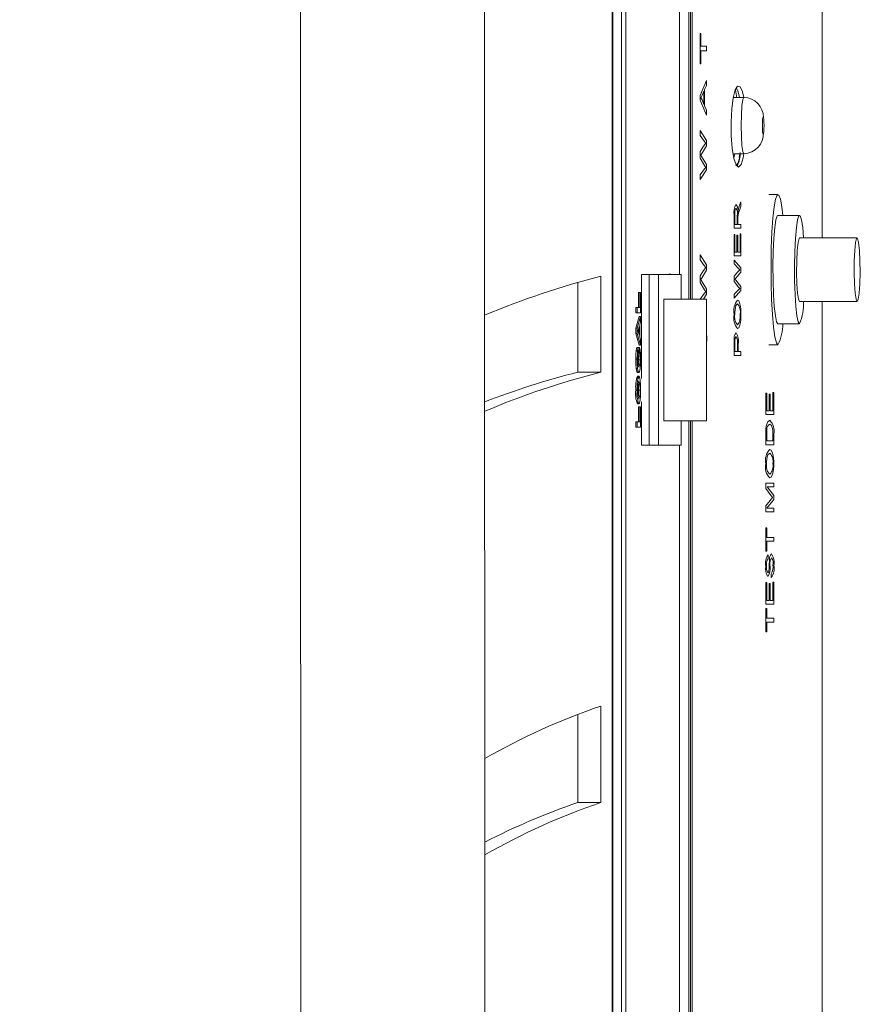
# Model space of a CAD drawing. Units: inches. Extents: x 1 to 15.2, y 0.6 to 10.4.
# Drawn here: x 9.2 to 9.4, y 9.6 to 9.7 of the extents above; entities that cross this region are included whole.
import ezdxf

# ---------------------------------------------------------------- set-up
doc = ezdxf.new("R2010")
doc.units = ezdxf.units.IN
doc.header["$MEASUREMENT"] = 0
doc.layers.add('FORMAT', color=7, linetype='Continuous')
doc.styles.add('SLDTEXTSTYLE0', font='TXT', dxfattribs={"width": 0.605})
doc.dimstyles.new('SLDDIMSTYLE4', dxfattribs={"dimtxt": 0.08, "dimasz": 0.13, "dimexe": 0, "dimexo": 0.0625, "dimgap": 0.02, "dimtad": 0, "dimtih": 1, "dimtoh": 1, "dimdec": 1, "dimlfac": 24, "dimrnd": 1e-09, "dimzin": 12, "dimdsep": 46, "dimlunit": 5, "dimtxsty": 'SLDTEXTSTYLE0', "dimsah": 1, "dimcen": 0.09, "dimadec": 0, "dimazin": 3, "dimtfac": 1, "dimtdec": 1, "dimtofl": 0, "dimtmove": 0, "dimatfit": 3, "dimfxl": 0, "dimfrac": 2, "dimtolj": 1, "dimtzin": 12, "dimarcsym": 0})

# ---------------------------------------------------------------- blocks, each defined once
blk = doc.blocks.new('_D_26')
at = {"layer": 'FORMAT'}
for p, q in [((9.28075369456098, 10.39319418539861), (9.907602768872785, 10.39319418539861)), ((9.782602768872785, 10.39319418539861), (9.782602768872787, 9.88050262142845)), ((9.668019439215856, 9.73916929662309), (9.64968610569159, 9.73916929662309)), ((9.64968610569159, 9.73916929662309), (9.64968610569159, 9.616391519962443)), ((9.897186098529719, 9.73916929662309), (9.915519432053985, 9.73916929662309)), ((9.915519432053985, 9.73916929662309), (9.915519432053985, 9.616391519962443)), ((9.64968610569159, 9.616391519962443), (9.668019439215856, 9.616391519962443)), ((9.915519432053985, 9.616391519962443), (9.897186098529719, 9.616391519962443)), ((9.78260276887279, 9.059860852065277), (9.782602768872788, 9.598058187583984)), ((9.280753694560984, 9.059860852065274), (9.907602768872788, 9.059860852065277))]:
    blk.add_line(p, q, dxfattribs=at)
for points in [[(9.782602768872785, 10.39319418539861), (9.762602768872785, 10.26319418539861), (9.802602768872784, 10.26319418539861)], [(9.78260276887279, 9.059860852065277), (9.80260276887279, 9.189860852065278), (9.76260276887279, 9.189860852065278)]]:
    blk.add_solid(points, dxfattribs=at)
at = {"layer": 'FORMAT', "char_height": 0.08, "attachment_point": 1, "style": 'SLDTEXTSTYLE0'}
for s, insert in [('32', (9.721491654833592, 9.860628039016733)), ('813', (9.690936106980555, 9.71951693685256))]:
    blk.add_mtext(s, dxfattribs=dict(at, insert=insert))

msp = doc.modelspace()

# ---------------------------------------------------------------- linework, layer by layer
at = {"color": 7, "linetype": 'Continuous', "lineweight": 15}
for p, q in [((9.333832201209983, 10.1631604870413), (9.333832201209983, 9.289894728415192)), ((9.333843054417938, 9.289935036838434), (9.333843054417938, 10.1631197630673)), ((9.333907978112379, 10.04871673354975), (9.333907978112379, 9.404338310797606)), ((9.33515247929135, 9.404333935292597), (9.33515247929135, 10.04872110905476)), ((9.33515247929135, 10.04871673354975), (9.33515247929135, 9.404338310797606)), ((9.335774827657485, 9.404333935292597), (9.335774827657485, 10.04872110905476)), ((9.344860429366504, 9.765933766393825), (9.344860429366504, 9.687121268786967)), ((9.345119830814323, 9.687121268786967), (9.345119830814323, 9.765933766393825)), ((9.345342859348989, 9.765933766393825), (9.345342859348989, 9.687121268786967)), ((9.343521964828561, 9.69066293530389), (9.343521964828561, 9.762392100640783)), ((9.364136020026569, 9.695954398824888), (9.364136020026569, 9.757621064645088)), ((9.346622853451276, 9.72543721782452), (9.346517645777755, 9.72543721782452)), ((9.346517645777755, 9.721059946724464), (9.346517645777755, 9.72543721782452)), ((9.346622853451276, 9.72543721782452), (9.346622853451276, 9.723598763229171)), ((9.347447892809239, 9.723598763229171), (9.346622853451276, 9.723598763229171)), ((9.347447892809239, 9.723598763229171), (9.347447892809239, 9.722898401319812)), ((9.346622853451276, 9.722898401319812), (9.346622853451276, 9.721059946724464)), ((9.347447892809239, 9.722898401319812), (9.346622853451276, 9.722898401319812)), ((9.346622853451276, 9.721059946724464), (9.346517645777755, 9.721059946724464)), ((9.346517645777755, 9.716489258136559), (9.347447892809239, 9.718643696303861)), ((9.347447892809239, 9.717915975266111), (9.347162873879581, 9.717326411104585)), ((9.347447892809239, 9.718643696303861), (9.347447892809239, 9.717915975266111)), ((9.346517645777755, 9.715806677827342), (9.346517645777755, 9.716489258136559)), ((9.34679846031154, 9.716531664174457), (9.346611315806781, 9.716148651654608)), ((9.347053070703591, 9.717095236552911), (9.34679846031154, 9.716531664174457)), ((9.347053070703591, 9.715200699410989), (9.347053070703591, 9.717095236552911)), ((9.347162873879581, 9.717326411104585), (9.347162873879581, 9.71497089373239)), ((9.347447892809239, 9.713653608533114), (9.346517645777755, 9.715806677827342)), ((9.346611315806781, 9.716148651654608), (9.346783598261005, 9.715835404301044)), ((9.346783598261005, 9.715835404301044), (9.347053070703591, 9.715200699410989)), ((9.352809670869522, 9.716198352747123), (9.351297750557576, 9.716198352747123)), ((9.347162873879581, 9.71497089373239), (9.347447892809239, 9.71438269844394)), ((9.347447892809239, 9.71438269844394), (9.347447892809239, 9.713653608533114)), ((9.346517645777755, 9.711417919498873), (9.347447892809239, 9.70997342076918)), ((9.346517645777755, 9.710707981589026), (9.346517645777755, 9.711417919498873)), ((9.347107630073317, 9.709877668403097), (9.346517645777755, 9.710707981589026)), ((9.346979933770697, 9.709188248311781), (9.347313743247836, 9.709617767377717)), ((9.347313743247836, 9.709617767377717), (9.347107630073317, 9.709877668403097)), ((9.347447892809239, 9.70997342076918), (9.347447892809239, 9.709199191657586)), ((9.346517645777755, 9.708403075854383), (9.346979933770697, 9.709188248311781)), ((9.346517645777755, 9.707429133355449), (9.346517645777755, 9.708403075854383)), ((9.34673294995721, 9.708040582680823), (9.346626373410613, 9.7078668595488)), ((9.347447892809239, 9.709199191657586), (9.34673294995721, 9.708040582680823)), ((9.351277315238091, 9.70807335237171), (9.352809670869522, 9.70807335237171)), ((9.351373527459973, 9.707481304072212), (9.35153055675707, 9.70807335237171)), ((9.35213178536718, 9.707537069608561), (9.352221251000332, 9.70807335237171)), ((9.347138429717516, 9.706366277508652), (9.346517645777755, 9.707429133355449)), ((9.346626373410613, 9.7078668595488), (9.34673294995721, 9.707705447871774)), ((9.34673294995721, 9.707705447871774), (9.347447892809239, 9.706524953731165)), ((9.347447892809239, 9.706524953731165), (9.347447892809239, 9.705756195528592)), ((9.346517645777755, 9.705058568309864), (9.347119852154348, 9.705886146041282)), ((9.347447892809239, 9.705756195528592), (9.346517645777755, 9.704348630400016)), ((9.347313743247836, 9.70611595248376), (9.347138429717516, 9.706366277508652)), ((9.346517645777755, 9.704348630400016), (9.346517645777755, 9.705058568309864)), ((9.352115163336977, 9.700360985875347), (9.35238082249028, 9.701123000544712)), ((9.35238082249028, 9.701123000544712), (9.35238082249028, 9.70050789299771)), ((9.357740840570894, 9.702204399198136), (9.356429166834573, 9.702204399198136)), ((9.351946889725332, 9.699567264454208), (9.351991769206881, 9.699907581807555)), ((9.351991769206881, 9.699907581807555), (9.352115163336977, 9.700360985875347)), ((9.35238082249028, 9.70050789299771), (9.35217265600615, 9.699906524979484)), ((9.351423589103879, 9.697335121733166), (9.351423589103879, 9.699248085190005)), ((9.351533392279867, 9.699286132910196), (9.351533392279867, 9.697876247304954)), ((9.351841290945218, 9.697876247304954), (9.351841290945218, 9.69914556713819)), ((9.35195314743082, 9.698566393655241), (9.35195314743082, 9.697876247304954)), ((9.360852289071621, 9.699183565588118), (9.357740840570894, 9.699183565588118)), ((9.35238082249028, 9.697335121733166), (9.351423589103879, 9.697335121733166)), ((9.351841290945218, 9.697876247304954), (9.351533392279867, 9.697876247304954)), ((9.35238082249028, 9.697876247304954), (9.35195314743082, 9.697876247304954)), ((9.35238082249028, 9.697876247304954), (9.35238082249028, 9.697335121733166)), ((9.351533392279867, 9.696455792750625), (9.351423589103879, 9.696455792750625)), ((9.351423589103879, 9.693344320856072), (9.351423589103879, 9.696455792750625)), ((9.351533392279867, 9.696455792750625), (9.351533392279867, 9.69388544642786)), ((9.351940729796492, 9.696320511309935), (9.351828873310891, 9.696320511309935)), ((9.351828873310891, 9.69388544642786), (9.351828873310891, 9.696320511309935)), ((9.351940729796492, 9.696320511309935), (9.351940729796492, 9.69388544642786)), ((9.352266912695066, 9.69388544642786), (9.352266912695066, 9.696523433375484)), ((9.35238082249028, 9.696523433375484), (9.352266912695066, 9.696523433375484)), ((9.35238082249028, 9.696523433375484), (9.35238082249028, 9.693344320856072)), ((9.369149517665774, 9.695954398824888), (9.360852289071621, 9.695954398824888)), ((9.351828873310891, 9.69388544642786), (9.351533392279867, 9.69388544642786)), ((9.352266912695066, 9.69388544642786), (9.351940729796492, 9.69388544642786)), ((9.346517645777755, 9.693488626202933), (9.347447892809239, 9.692044127473238)), ((9.346517645777755, 9.692778687911145), (9.346517645777755, 9.693488626202933)), ((9.347107630073317, 9.691948374725216), (9.346517645777755, 9.692778687911145)), ((9.35238082249028, 9.693344320856072), (9.351423589103879, 9.693344320856072)), ((9.351423589103879, 9.692739782162672), (9.35238082249028, 9.691623710802151)), ((9.351423589103879, 9.692191258412459), (9.351423589103879, 9.692739782162672)), ((9.346517645777755, 9.690473782558442), (9.346979933770697, 9.69125895501584)), ((9.347447892809239, 9.691269897979703), (9.34673294995721, 9.690111289766824)), ((9.346979933770697, 9.69125895501584), (9.347313743247836, 9.691688474463717)), ((9.347313743247836, 9.691688474463717), (9.347107630073317, 9.691948374725216)), ((9.347447892809239, 9.692044127473238), (9.347447892809239, 9.691269897979703)), ((9.352034106495575, 9.691549728635966), (9.351423589103879, 9.692191258412459)), ((9.351423589103879, 9.690410405721131), (9.351902988010266, 9.691017058261641)), ((9.35238082249028, 9.691025513268135), (9.351647790958324, 9.690130331005191)), ((9.351902988010266, 9.691017058261641), (9.352244521842616, 9.691348920608494)), ((9.352244521842616, 9.691348920608494), (9.352034106495575, 9.691549728635966)), ((9.35238082249028, 9.691623710802151), (9.35238082249028, 9.691025513268135)), ((9.328872285174022, 9.676583980236845), (9.328872285174022, 9.689510716183866)), ((9.332212139925069, 9.676583980236845), (9.332212139925069, 9.690423912266493)), ((9.338046668079656, 9.69066293530389), (9.338046668079656, 9.675651293372436)), ((9.338046668079656, 9.69066293530389), (9.339182148295825, 9.69066293530389)), ((9.339182148295825, 9.69066293530389), (9.339182148295825, 9.666037934565665)), ((9.34050545745329, 9.69066293530389), (9.339182148295825, 9.69066293530389)), ((9.34050545745329, 9.69066293530389), (9.34050545745329, 9.666037934565665)), ((9.343797206093395, 9.69066293530389), (9.34050545745329, 9.69066293530389)), ((9.341599382593952, 9.69066293530389), (9.341599382593952, 9.6906673299059)), ((9.341806766864897, 9.6906673299059), (9.341599382593952, 9.6906673299059)), ((9.341806766864897, 9.69066293530389), (9.341806766864897, 9.6906673299059)), ((9.341806766864897, 9.6906673299059), (9.341886161503279, 9.6906673299059)), ((9.341886161503279, 9.6906673299059), (9.341886161503279, 9.69066293530389)), ((9.341990000303724, 9.69066293530389), (9.341990000303724, 9.690732988834903)), ((9.34219738457467, 9.690732988834903), (9.341990000303724, 9.690732988834903)), ((9.34219738457467, 9.69066293530389), (9.34219738457467, 9.690732988834903)), ((9.34219738457467, 9.690732988834903), (9.342276779213051, 9.690732988834903)), ((9.342276779213051, 9.690732988834903), (9.342276779213051, 9.69066293530389)), ((9.343797206093395, 9.687121268786967), (9.343797206093395, 9.69066293530389)), ((9.346517645777755, 9.68949984005951), (9.346517645777755, 9.690473782558442)), ((9.347138429717516, 9.68843698421271), (9.346517645777755, 9.68949984005951)), ((9.34673294995721, 9.690111289766824), (9.346626373410613, 9.689937567016738)), ((9.346626373410613, 9.689937567016738), (9.34673294995721, 9.689776155339713)), ((9.34673294995721, 9.689776155339713), (9.347447892809239, 9.688595660435224)), ((9.351423589103879, 9.689657903268271), (9.351423589103879, 9.690410405721131)), ((9.352065590576313, 9.68883670278957), (9.351423589103879, 9.689657903268271)), ((9.351647790958324, 9.690130331005191), (9.351537010015853, 9.68999610658354)), ((9.351537010015853, 9.68999610658354), (9.351647790958324, 9.689871393996453)), ((9.351647790958324, 9.689871393996453), (9.35238082249028, 9.688959301720521)), ((9.337632290644358, 9.685922123750704), (9.337632290644358, 9.688088871845245)), ((9.337839674915305, 9.688088871845245), (9.337632290644358, 9.688088871845245)), ((9.337839674915305, 9.685922123750704), (9.337839674915305, 9.688088871845245)), ((9.337839674915305, 9.688088871845245), (9.337919069553685, 9.688088871845245)), ((9.337919069553685, 9.688088871845245), (9.337919069553685, 9.685134215838794)), ((9.347313743247836, 9.68818665918782), (9.347138429717516, 9.68843698421271)), ((9.347447892809239, 9.688595660435224), (9.347447892809239, 9.687826902996532)), ((9.351423589103879, 9.687826320156042), (9.35204662190655, 9.688465735894457)), ((9.35238082249028, 9.688365331498781), (9.351423589103879, 9.68727779621486)), ((9.352244521842616, 9.688643292940526), (9.352065590576313, 9.68883670278957)), ((9.35238082249028, 9.688959301720521), (9.35238082249028, 9.688365331498781)), ((9.341301163816777, 9.669579603374228), (9.341301163816777, 9.687121268786967)), ((9.347435866281504, 9.687121268786967), (9.341301163816777, 9.687121268786967)), ((9.346517645777755, 9.687129275777803), (9.347119852154348, 9.68795685274534)), ((9.346517645777755, 9.687121268786967), (9.346517645777755, 9.687129275777803)), ((9.347447892809239, 9.687826902996532), (9.346981595973718, 9.687121268786967)), ((9.347435866281504, 9.669579603374228), (9.347435866281504, 9.687121268786967)), ((9.351423589103879, 9.68727779621486), (9.351423589103879, 9.687826320156042)), ((9.360852289071621, 9.686787732015013), (9.369149517665774, 9.686787732015013)), ((9.364136020026569, 9.467448443966186), (9.364136020026569, 9.686787732015013)), ((9.337241575157936, 9.685134215838794), (9.337241575157936, 9.685922123750704)), ((9.33744905720553, 9.685922123750704), (9.337241575157936, 9.685922123750704)), ((9.33744905720553, 9.685134215838794), (9.33744905720553, 9.685922123750704)), ((9.33744905720553, 9.685922123750704), (9.337839674915305, 9.685922123750704)), ((9.351895165878407, 9.686444969863519), (9.351679861698953, 9.686218796434627)), ((9.33744905720553, 9.685134215838794), (9.337241575157936, 9.685134215838794)), ((9.337241575157936, 9.682910015560724), (9.337711587506092, 9.684608943642894)), ((9.337919069553685, 9.685134215838794), (9.33744905720553, 9.685134215838794)), ((9.33744905720553, 9.682910015560724), (9.337919069553685, 9.684608943642894)), ((9.337919069553685, 9.684608943642894), (9.337711587506092, 9.684608943642894)), ((9.337919069553685, 9.684608943642894), (9.337919069553685, 9.68378615391172)), ((9.337241575157936, 9.682168273504391), (9.337241575157936, 9.682910015560724)), ((9.33744905720553, 9.682910015560724), (9.337241575157936, 9.682910015560724)), ((9.33744905720553, 9.682168273504391), (9.33744905720553, 9.682910015560724)), ((9.337735933891507, 9.683151107567275), (9.337559740371354, 9.682540684132826)), ((9.337559740371354, 9.682540684132826), (9.337735933891507, 9.68193026069838)), ((9.337735933891507, 9.68193026069838), (9.337735933891507, 9.683151107567275)), ((9.337919069553685, 9.68378615391172), (9.33781523075324, 9.683426054738284)), ((9.33781523075324, 9.683426054738284), (9.33781523075324, 9.681656339418298)), ((9.357740840570894, 9.68355856577695), (9.360852289071621, 9.68355856577695)), ((9.337711587506092, 9.68047242462276), (9.337241575157936, 9.682168273504391)), ((9.33744905720553, 9.682168273504391), (9.337241575157936, 9.682168273504391)), ((9.337919069553685, 9.68047242462276), (9.33744905720553, 9.682168273504391)), ((9.33781523075324, 9.681656339418298), (9.337919069553685, 9.681297265371906)), ((9.337919069553685, 9.681297265371906), (9.337919069553685, 9.68047242462276)), ((9.351423589103879, 9.680608845963476), (9.351441677783807, 9.681443786734835)), ((9.337486114555219, 9.679652712564366), (9.337278730284272, 9.679652712564366)), ((9.337577242391392, 9.680144128831927), (9.337369760343798, 9.680144128831927)), ((9.337577242391392, 9.680144128831927), (9.337601588776806, 9.679356220156139)), ((9.337778662286794, 9.680144128831927), (9.337577242391392, 9.680144128831927)), ((9.337919069553685, 9.68047242462276), (9.337711587506092, 9.68047242462276)), ((9.33774815597254, 9.679356220156139), (9.337778662286794, 9.680144128831927)), ((9.351423589103879, 9.679004494635969), (9.351423589103879, 9.680608845963476)), ((9.351533392279867, 9.680668032918632), (9.351533392279867, 9.679545619634846)), ((9.351878543848203, 9.679545619634846), (9.351878543848203, 9.680678600435444)), ((9.351990595887102, 9.680644780409468), (9.351990595887102, 9.679545619634846)), ((9.356429166834573, 9.680537731784993), (9.357740840570894, 9.680537731784993)), ((9.337442897276691, 9.678484186896608), (9.337235513005744, 9.678484186896608)), ((9.33774815597254, 9.679356220156139), (9.337601588776806, 9.679356220156139)), ((9.337845737067495, 9.678388776748793), (9.33763835279655, 9.678388776748793)), ((9.35238082249028, 9.679004494635969), (9.351423589103879, 9.679004494635969)), ((9.351878543848203, 9.679545619634846), (9.351533392279867, 9.679545619634846)), ((9.35238082249028, 9.679545619634846), (9.351990595887102, 9.679545619634846)), ((9.35238082249028, 9.679545619634846), (9.35238082249028, 9.679004494635969)), ((9.337501465488995, 9.677117658932856), (9.33729408121805, 9.677117658932856)), ((9.332212139925069, 9.676583980236845), (9.328872285174022, 9.676583980236845)), ((9.337684014491284, 9.676007609811792), (9.337476630220339, 9.676007609811792)), ((9.33768812111051, 9.676532882771573), (9.337480736839565, 9.676532882771573)), ((9.337513003133488, 9.675995178427623), (9.337513003133488, 9.675136748344281)), ((9.347447892809239, 9.675956570401404), (9.347447892809239, 9.672454754743567)), ((9.337442897276691, 9.674005009612667), (9.337235513005744, 9.674005009612667)), ((9.337845737067495, 9.67401013983118), (9.33763835279655, 9.67401013983118)), ((9.337513003133488, 9.672828345566703), (9.337513003133488, 9.672010161268437)), ((9.356119117082962, 9.673571642118965), (9.355988389704246, 9.673571642118965)), ((9.355988389704246, 9.670460169174078), (9.355988389704246, 9.673571642118965)), ((9.356119117082962, 9.673571642118965), (9.356119117082962, 9.671001295700716)), ((9.356603307045113, 9.673436360487306), (9.356470526356786, 9.673436360487306)), ((9.356470526356786, 9.671001295700716), (9.356470526356786, 9.673436360487306)), ((9.356603307045113, 9.673436360487306), (9.356603307045113, 9.671001295700716)), ((9.356989915912308, 9.671001295700716), (9.356989915912308, 9.673639282170916)), ((9.357124847686897, 9.673639282170916), (9.356989915912308, 9.673639282170916)), ((9.357124847686897, 9.673639282170916), (9.357124847686897, 9.670460169174078)), ((9.337686850014084, 9.672002409413542), (9.337479465743138, 9.672002409413542)), ((9.337632290644358, 9.669441707744987), (9.337632290644358, 9.67160845507565)), ((9.337839674915305, 9.67160845507565), (9.337632290644358, 9.67160845507565)), ((9.337839674915305, 9.669441707744987), (9.337839674915305, 9.67160845507565)), ((9.337839674915305, 9.67160845507565), (9.337919069553685, 9.67160845507565)), ((9.337919069553685, 9.67160845507565), (9.337919069553685, 9.668653799069197)), ((9.338046668079656, 9.672323385705598), (9.338046668079656, 9.666037934565665)), ((9.357124847686897, 9.670460169174078), (9.355988389704246, 9.670460169174078)), ((9.356470526356786, 9.671001295700716), (9.356119117082962, 9.671001295700716)), ((9.356989915912308, 9.671001295700716), (9.356603307045113, 9.671001295700716)), ((9.337241575157936, 9.668653799069197), (9.337241575157936, 9.669441707744987)), ((9.33744905720553, 9.669441707744987), (9.337241575157936, 9.669441707744987)), ((9.33744905720553, 9.668653799069197), (9.337241575157936, 9.668653799069197)), ((9.33744905720553, 9.668653799069197), (9.33744905720553, 9.669441707744987)), ((9.33744905720553, 9.669441707744987), (9.337839674915305, 9.669441707744987)), ((9.337919069553685, 9.668653799069197), (9.33744905720553, 9.668653799069197)), ((9.341301163816777, 9.669579603374228), (9.347435866281504, 9.669579603374228)), ((9.343797206093395, 9.666037934565665), (9.343797206093395, 9.669579603374228)), ((9.344860429366504, 9.669579603374228), (9.344860429366504, 9.547167101938333)), ((9.345119830814323, 9.547167101938333), (9.345119830814323, 9.669579603374228)), ((9.345342859348989, 9.669579603374228), (9.345342859348989, 9.547167101938333)), ((9.355988389704246, 9.667599180141135), (9.356009020577028, 9.668427779180199)), ((9.356141410158763, 9.668323145944486), (9.356119117082962, 9.667586496676543)), ((9.356822522290498, 9.668900205389358), (9.356543761066327, 9.669107357440764)), ((9.355988389704246, 9.666131164599776), (9.355988389704246, 9.667599180141135)), ((9.356119117082962, 9.667586496676543), (9.356119117082962, 9.666672291126414)), ((9.356989915912308, 9.666672291126414), (9.356989915912308, 9.667601294561154)), ((9.357124847686897, 9.667666820193084), (9.357124847686897, 9.666131164599776)), ((9.339182148295825, 9.666037934565665), (9.338046668079656, 9.666037934565665)), ((9.339182148295825, 9.666037934565665), (9.34050545745329, 9.666037934565665)), ((9.343797206093395, 9.666037934565665), (9.34050545745329, 9.666037934565665)), ((9.343521964828561, 9.547167101938333), (9.343521964828561, 9.666037934565665)), ((9.357124847686897, 9.666131164599776), (9.355988389704246, 9.666131164599776)), ((9.356989915912308, 9.666672291126414), (9.356119117082962, 9.666672291126414)), ((9.356549334335277, 9.66491363449812), (9.356293452846797, 9.664687458777589)), ((9.357124847686897, 9.660584628396057), (9.355988389704246, 9.660584628396057)), ((9.355988389704246, 9.659818386414416), (9.355988389704246, 9.660584628396057)), ((9.356774905062798, 9.658757274505804), (9.355988389704246, 9.659818386414416)), ((9.356183845224106, 9.660043501869419), (9.357124847686897, 9.658793207424038)), ((9.357124847686897, 9.660043501869419), (9.356183845224106, 9.660043501869419)), ((9.357124847686897, 9.660584628396057), (9.357124847686897, 9.660043501869419)), ((9.355988389704246, 9.657305111003543), (9.356788887123498, 9.65831866679486)), ((9.356788887123498, 9.65831866679486), (9.356958822938163, 9.65852158695071)), ((9.357124847686897, 9.658793207424038), (9.357124847686897, 9.658239400488329)), ((9.355988389704246, 9.656458545505362), (9.355988389704246, 9.657305111003543)), ((9.357124847686897, 9.658239400488329), (9.356130752504104, 9.656999672032)), ((9.357124847686897, 9.656999672032), (9.356130752504104, 9.656999672032)), ((9.357124847686897, 9.656999672032), (9.357124847686897, 9.656458545505362)), ((9.357124847686897, 9.656458545505362), (9.355988389704246, 9.656458545505362)), ((9.356119117082962, 9.654158762350432), (9.355988389704246, 9.654158762350432)), ((9.355988389704246, 9.650776729197744), (9.355988389704246, 9.654158762350432)), ((9.356119117082962, 9.654158762350432), (9.356119117082962, 9.652738309037407)), ((9.357124847686897, 9.652738309037407), (9.356119117082962, 9.652738309037407)), ((9.357124847686897, 9.652738309037407), (9.357124847686897, 9.65219718251077)), ((9.356119117082962, 9.65219718251077), (9.356119117082962, 9.650776729197744)), ((9.357124847686897, 9.65219718251077), (9.356119117082962, 9.65219718251077)), ((9.356119117082962, 9.650776729197744), (9.355988389704246, 9.650776729197744)), ((9.35630899933387, 9.650235602671108), (9.356323665831107, 9.64969447614447)), ((9.356473752986178, 9.648662956949556), (9.356532223421834, 9.649567650665123)), ((9.356751438667217, 9.64698884962232), (9.356736576616683, 9.647529976148958)), ((9.356119117082962, 9.646244802939833), (9.355988389704246, 9.646244802939833)), ((9.355988389704246, 9.643133329994944), (9.355988389704246, 9.646244802939833)), ((9.356119117082962, 9.646244802939833), (9.356119117082962, 9.643674456521584)), ((9.356603307045113, 9.646109519780413), (9.356470526356786, 9.646109519780413)), ((9.356470526356786, 9.643674456521584), (9.356470526356786, 9.646109519780413)), ((9.356603307045113, 9.646109519780413), (9.356603307045113, 9.643674456521584)), ((9.356989915912308, 9.643674456521584), (9.356989915912308, 9.646312442991782)), ((9.357124847686897, 9.646312442991782), (9.356989915912308, 9.646312442991782)), ((9.357124847686897, 9.646312442991782), (9.357124847686897, 9.643133329994944)), ((9.357124847686897, 9.643133329994944), (9.355988389704246, 9.643133329994944)), ((9.356470526356786, 9.643674456521584), (9.356119117082962, 9.643674456521584)), ((9.356989915912308, 9.643674456521584), (9.356603307045113, 9.643674456521584)), ((9.356119117082962, 9.642524566471877), (9.355988389704246, 9.642524566471877)), ((9.355988389704246, 9.63914252720815), (9.355988389704246, 9.642524566471877)), ((9.356119117082962, 9.642524566471877), (9.356119117082962, 9.641104110103333)), ((9.357124847686897, 9.641104110103333), (9.356119117082962, 9.641104110103333)), ((9.356119117082962, 9.640562983576695), (9.356119117082962, 9.63914252720815)), ((9.357124847686897, 9.640562983576695), (9.356119117082962, 9.640562983576695)), ((9.357124847686897, 9.641104110103333), (9.357124847686897, 9.640562983576695)), ((9.356119117082962, 9.63914252720815), (9.355988389704246, 9.63914252720815)), ((9.332212139925069, 9.614540944741064), (9.332212139925069, 9.62844474134544)), ((9.328872285174022, 9.614540944741064), (9.328872285174022, 9.627220889372373)), ((9.332212139925069, 9.614540944741064), (9.328872285174022, 9.614540944741064))]:
    msp.add_line(p, q, dxfattribs=at)
at = {"color": 7, "linetype": 'Continuous', "lineweight": 15, "flags": 128}
for points in [[(9.352799306544807, 9.716180215178872), (9.352624579674378, 9.716995765618675), (9.352281970298897, 9.717743900587266), (9.351917654507504, 9.717847511751453), (9.35157299182241, 9.71729494688473), (9.3512852351466, 9.716148559989), (9.351084401911088, 9.714537565960452), (9.350990340775468, 9.712643558951294), (9.351012242744677, 9.710680098438912), (9.351148152285749, 9.708868553810476), (9.351384576221227, 9.70741314992898), (9.351697657048934, 9.706477984273759), (9.352054346261763, 9.706168479168634), (9.352415435423763, 9.706519479766623), (9.352739076129483, 9.70749145298275), (9.352836852777736, 9.708077071703745)], [(9.351801691402676, 9.716129441598746), (9.351612884694898, 9.717278621239991), (9.351595676004806, 9.717331251048675)], [(9.35218047813801, 9.716198352747123), (9.352009662333511, 9.716995765618675), (9.351761211870299, 9.717538367961597)], [(9.352185366970422, 9.716198352747123), (9.352003697957969, 9.717025347638051), (9.351761211870299, 9.717538367961597)], [(9.352809670869522, 9.70807335237171), (9.352665156983404, 9.708382591646572), (9.352542545066493, 9.70926323077891), (9.352460706011906, 9.710581200414724), (9.352431959677318, 9.712135852177477), (9.352460706011906, 9.71369050394023), (9.352542545066493, 9.715008473576042), (9.352665156983404, 9.71588911270838), (9.352809670869522, 9.716198352747123), (9.352810061976115, 9.716198349691602)], [(9.355609994075506, 9.7108858525898), (9.355654482450461, 9.710981003018393), (9.355692224236686, 9.711251968082625), (9.355717352835287, 9.711657498259017), (9.355726250510278, 9.712135852177477), (9.355717352835287, 9.712614206095935), (9.355692224236686, 9.713019736272328), (9.355654482450461, 9.713290701336561), (9.355609994075506, 9.713385851765151), (9.355565505700548, 9.713290701336561), (9.355527861690971, 9.713019736272328), (9.355502635315723, 9.712614206095935), (9.355493737640732, 9.712135852177477), (9.355502635315723, 9.711657498259017), (9.355527861690971, 9.711251968082625), (9.355565505700548, 9.710981003018393), (9.355609994075506, 9.7108858525898)], [(9.347119852154348, 9.705886146041282), (9.347216259929528, 9.70600992211141), (9.347313743247836, 9.70611595248376)], [(9.35843867250948, 9.699183565588118), (9.358294451953308, 9.700422183362834), (9.358085405479342, 9.701551069002406), (9.357857781442206, 9.702131147683232), (9.357623899699584, 9.702131147683232), (9.357396373439098, 9.701551069002406), (9.357187326965132, 9.700422183362834), (9.35700820014553, 9.698805349853133), (9.356868477315176, 9.69678773215388), (9.35677588282928, 9.69447810053199), (9.356735305520255, 9.692000967867655), (9.356748896474363, 9.689489876771827), (9.356815971255065, 9.68708020106694), (9.356932912126377, 9.68490184734258), (9.35709336360616, 9.683072250700459), (9.357288819126019, 9.681690044862263), (9.357508523254644, 9.680829746328282), (9.357740840570894, 9.680537731784993), (9.357740840570894, 9.680537731784993)], [(9.357740840570894, 9.699183565588118), (9.35764198837951, 9.699110799518996), (9.357451421692065, 9.698536778789022), (9.357282463643884, 9.697431309892826), (9.357147434092644, 9.695876380507412), (9.35705640403312, 9.693987312508039), (9.35701612005404, 9.691904209471529), (9.3570296132315, 9.68978156552027), (9.357095905799016, 9.687776807741903), (9.357210011147528, 9.686038619279937), (9.357363422708637, 9.684695913679876), (9.357544896167795, 9.683848274166325), (9.357740840570894, 9.68355856577695), (9.357740840570894, 9.68355856577695)], [(9.361440611164163, 9.695954398824888), (9.361310763775283, 9.697431309892826), (9.361141707950452, 9.698536778789022), (9.360951239039654, 9.699110799518996), (9.360753436880238, 9.699110799518996), (9.360562967969438, 9.698536778789022), (9.360393912144609, 9.697431309892826), (9.36025888259337, 9.695876380507412), (9.360167852533845, 9.693987312508039), (9.360127568554766, 9.691904209471529), (9.360141061732225, 9.68978156552027), (9.36020735429974, 9.687776807741903), (9.360321459648253, 9.686038619279937), (9.360474871209362, 9.684695913679876), (9.360656344668522, 9.683848274166325), (9.360852289071621, 9.68355856577695), (9.360852289071621, 9.68355856577695)], [(9.360852289071621, 9.695954398824888), (9.360774067753018, 9.695876358880058), (9.360627989440527, 9.695267894046031), (9.360512221888994, 9.694133140936264), (9.360442409362141, 9.692625354265802), (9.360427938418201, 9.690948168883846), (9.360470862366784, 9.689328098050431), (9.360565216832349, 9.687983941460187), (9.36069838862727, 9.687097234828498), (9.360852289071621, 9.686787732015013), (9.360852289071621, 9.686787732015013)], [(9.369149517665774, 9.686787732015013), (9.369303515886772, 9.687097234828498), (9.369436687681693, 9.687983941460187), (9.369531042147258, 9.689328098050431), (9.369573966095842, 9.690948168883846), (9.3695594951519, 9.692625354265802), (9.369489682625048, 9.694133140936264), (9.369373915073515, 9.695267894046031), (9.369227836761024, 9.695876358880058), (9.369071296347169, 9.695876358880058), (9.36892521803468, 9.695267894046031), (9.368809450483147, 9.694133140936264), (9.368739637956294, 9.692625354265802), (9.368725167012352, 9.690948168883846), (9.368768090960936, 9.689328098050431), (9.3688624454265, 9.687983941460187), (9.36899561722142, 9.687097234828498), (9.369149517665774, 9.686787732015013)], [(9.347119852154348, 9.68795685274534), (9.347216259929528, 9.688080628815468), (9.347313743247836, 9.68818665918782)], [(9.35204662190655, 9.688465735894457), (9.352145180767991, 9.68856136985913), (9.352244521842616, 9.688643292940526)], [(9.351898099177854, 9.686986095626276), (9.352078888200474, 9.68687073293118), (9.352244521842616, 9.68645553890809)], [(9.352240610776686, 9.683387399351501), (9.35208250593646, 9.682982398543993), (9.351909832375645, 9.682860013499463)], [(9.347460505996864, 9.68130559319237), (9.34745121721528, 9.68072356547156), (9.347435866281504, 9.680439784027604)], [(9.337235513005744, 9.678484186896608), (9.33724871285326, 9.679187995432818), (9.337278730284272, 9.679652712564366)], [(9.337278730284272, 9.679652712564366), (9.337326640841917, 9.679992298502551), (9.337369760343798, 9.680144128831927)], [(9.337442897276691, 9.678484186896608), (9.337456194900852, 9.679187995432818), (9.337486114555219, 9.679652712564366)], [(9.337486114555219, 9.679652712564366), (9.337534122889512, 9.679992298502551), (9.337577242391392, 9.680144128831927)], [(9.33729408121805, 9.677117658932856), (9.337246268437053, 9.677811368974613), (9.337235513005744, 9.678484186896608)], [(9.337501465488995, 9.677117658932856), (9.337453652708, 9.677811368974613), (9.337442897276691, 9.678484186896608)], [(9.337925131705877, 9.678426735476958), (9.33790704302595, 9.677615068603403), (9.337867541260056, 9.677112528714341)], [(9.337480736839565, 9.676532882771573), (9.337371129216873, 9.676690408590709), (9.33729408121805, 9.677117658932856)], [(9.33768812111051, 9.676532882771573), (9.337578513487818, 9.676690408590709), (9.337501465488995, 9.677117658932856)], [(9.337867541260056, 9.677112528714341), (9.33777152459147, 9.676626383219226), (9.33768812111051, 9.676532882771573)], [(9.337684014491284, 9.676007609811792), (9.33779176435766, 9.675848331651787), (9.337866954600166, 9.67541667830495)], [(9.337866954600166, 9.67541667830495), (9.337914571827866, 9.674697489807523), (9.337925131705877, 9.674008088049328)], [(9.337925131705877, 9.674008088049328), (9.337907923015784, 9.673140291268634), (9.337867541260056, 9.672593340920384)], [(9.337867541260056, 9.672593340920384), (9.33777103570823, 9.672097245123549), (9.337686850014084, 9.672002409413542)], [(9.356552756517965, 9.665454757969238), (9.356767180707585, 9.6653393968019), (9.356963516217279, 9.664924200487173)], [(9.356958822938163, 9.661856060930582), (9.35677148288011, 9.661451060886954), (9.356566640802018, 9.661328675078543)]]:
    msp.add_lwpolyline(points, dxfattribs=at)
at = {"color": 7, "linetype": 'Continuous', "lineweight": 15}
for centre, radius, start, end in [((187.6895140997178, 9.72871191038256), 178.4006369747785, 179.8362218997439, 180.0007015468248), ((186.5988703141027, 9.726527522173676), 177.2834480191567, 179.8354295160067, 180.1645704839941), ((187.8836122189122, 9.724619357373689), 178.5947350907934, 179.9993878340561, 180.1636887213228), ((9.35274817334286, 9.713302316901789), 0.002896688723913828, 0.367250445190196, 88.78350288563611), ((9.35266724822166, 9.711078187719176), 0.003008208715500077, 272.7136641854977, 0.9815230027076994), ((9.349660059779534, 9.707925349105844), 0.002573175509632509, 321.4912758044969, 3.297344129514542), ((9.34699920321816, 9.708406888080443), 0.005308709226283979, 336.8460248405583, 358.59512447679), ((9.353442894531925, 9.699697022595808), 0.002068608035871086, 148.2746120223448, 192.5342928432131), ((9.352973167436435, 9.699550463816495), 0.00146383855991527, 151.7347107702884, 190.4031844026116), ((9.350387071810973, 9.699866957968792), 0.001588347609510762, 349.1240893244564, 35.30002140664474), ((9.350537562067439, 9.699519004900884), 0.001356158084208329, 344.016264168011, 32.30001536277577), ((9.355184859064869, 9.698725094201906), 0.003235605963210024, 158.5841508882958, 182.8113810543515), ((9.361242126845434, 9.57621672033168), 0.117838969913318, 104.2618075115701, 112.8748996827241), ((9.354009966578216, 9.68539975946362), 0.002641296336586465, 143.0878351322936, 190.3278866040025), ((9.353680591141135, 9.686533354426453), 0.007764188219985084, 337.4715419628729, 1.877513852493849), ((9.355824573489281, 9.685054327105371), 0.004305185785034404, 164.3071313420306, 181.648810623917), ((9.350495829842679, 9.685281074122754), 0.001820108413326238, 348.5200448257062, 39.75194213413376), ((9.345580139602442, 9.68503403880011), 0.006814297704103262, 359.0667875189172, 12.0406445990763), ((9.353919228690676, 9.684437885898364), 0.002554868853400786, 168.9806445949454, 218.1406683507892), ((9.353232790758842, 9.68455267051917), 0.001752816201821763, 167.5534395732819, 221.0684839244094), ((9.350403944357067, 9.684570373174026), 0.001907675558516752, 322.1997679098035, 10.52466481411001), ((9.346482956092927, 9.684736196376589), 0.005913530322260581, 346.8155519817263, 1.810760944695129), ((9.351743446995753, 9.6835141868036), 0.006695372594033988, 333.6051893047629, 0.3797766973519368), ((9.334452607388936, 9.681375672084682), 0.01300808737844554, 359.6913270899543, 3.540585834919038), ((9.352288333560383, 9.681620331666126), 0.0008648665311909936, 133.1559049934202, 191.7785562996139), ((9.352891542478888, 9.68098301788692), 0.001394197795633005, 148.5656750032484, 193.0573125123879), ((9.350011336985151, 9.681112881929996), 0.002033859590649083, 346.6938440851588, 34.03554762619763), ((9.350545517124637, 9.680981276409439), 0.001366957567364625, 347.2073680924476, 32.22107843731997), ((9.331702221490726, 9.678760951611737), 0.006231878687087355, 356.9257480352919, 12.82370248962972), ((9.339611956616697, 9.678164271374177), 0.0021060830872645, 172.8410777478306, 203.6092510912047), ((9.340958653623916, 9.678601694983994), 0.003440812785245021, 167.3328472847064, 182.9146503403934), ((9.334576476905351, 9.678570175824458), 0.003067244626330638, 356.6095075644959, 12.58675710281645), ((9.332653129203662, 9.678262852587508), 0.004986813728773138, 351.245012143268, 1.446953975074833), ((9.335774695456193, 9.678159472198582), 0.002083697178692662, 336.2656623110257, 6.318022894076879), ((9.334749267158852, 9.678565094539351), 0.003101485750152349, 356.7410088212314, 14.77829943330836), ((9.357748400522768, 9.562638183959855), 0.117547754239847, 104.2205061550746, 111.096000060945), ((9.359328808126538, 9.56825010414128), 0.1116760601213974, 104.0527678569424, 113.1415680553454), ((9.341820827480758, 9.674468743852035), 0.00460870462055594, 160.494081590669, 185.7749536679933), ((9.342032000907551, 9.674468287629821), 0.004612428715541348, 160.5044561926392, 185.7645790661154), ((9.340948327685986, 9.673441138230041), 0.003755388633146059, 171.3643840297984, 202.5264877718122), ((9.341157287757262, 9.673441330190874), 0.00375691777028947, 171.3708868076431, 202.519984993935), ((9.339886402043458, 9.673702409846769), 0.002384054202915087, 172.5836581686417, 202.4935934510798), ((9.339864523235534, 9.674315917856413), 0.002362106635878209, 157.5040903089224, 187.4378923300153), ((9.33320721355678, 9.673799764047782), 0.004436130400751619, 349.9798483344961, 2.718172377522398), ((9.332822338569152, 9.67421306259489), 0.004820287407046425, 357.5872694248782, 9.319425762835326), ((9.335037232799602, 9.674246161332919), 0.002818404224389953, 355.1962561625882, 20.2075795470552), ((9.335770852927224, 9.673665054259027), 0.002103384949945119, 335.4258394712728, 9.442749327498042), ((9.357381974937399, 9.668552744733809), 0.001378629778167957, 127.3635465160188, 185.2007002448002), ((9.355122333004283, 9.6681567682841), 0.002061580506789653, 346.2517313517938, 46.3506150619363), ((9.356972270197085, 9.668392183023942), 0.0008337232883998305, 120.9286629953228, 184.7498585212383), ((9.35404578685093, 9.667882119501206), 0.002957491940311217, 354.5513423508083, 20.13538598364139), ((9.358278315340732, 9.663858600300387), 0.002350589831225457, 137.2308926424789, 191.3776420014162), ((9.359759064361013, 9.663521567100632), 0.003656469139738525, 161.4061700069354, 181.9191154299457), ((9.355408921267948, 9.663742170976755), 0.001634891050199726, 347.4703818935322, 45.76948441583747), ((9.35133838997883, 9.663500354653221), 0.005802532391753767, 358.9272149483259, 14.20449980322059), ((9.358205684885858, 9.662916979566951), 0.002282362078344691, 167.9132699004353, 224.0992837872919), ((9.357639351672123, 9.663029533223652), 0.00157857949961682, 166.4599929795757, 227.2791579243655), ((9.355334830764717, 9.663046174110788), 0.00170456658969805, 316.3596012481431, 11.55079544337484), ((9.352098165041715, 9.663207727173841), 0.005045096314191003, 344.4596560015351, 2.089980194011543), ((9.364500032303342, 9.664595944197991), 0.009683370005171612, 217.0820755870676, 218.8510434588227), ((9.357968241785784, 9.649052995684459), 0.002037558538817641, 144.5210419527338, 191.8242566840531), ((9.357266423272543, 9.649766463807952), 0.0007606418911314164, 127.3809060198389, 195.1516941869795), ((9.358224802492801, 9.648926255335168), 0.001680245872210302, 147.4713488732132, 193.6851896413824), ((9.355032396107338, 9.649154228203392), 0.002149664707178736, 348.6344149259891, 34.46996269142318), ((9.355905786177525, 9.649116408228743), 0.001150273290200689, 342.8435759338738, 38.32766653381933), ((9.357895869194687, 9.6482392580661), 0.001962366996253055, 168.3513548363056, 214.6287545894563), ((9.357389826817199, 9.648926614435085), 0.001313891492097035, 144.2381218985459, 191.999818035365), ((9.357476573029816, 9.648391919906206), 0.001396631242855419, 169.2074084082176, 211.3522049658203), ((9.354742370761844, 9.648201730696309), 0.00187856675229346, 324.9963009052784, 10.02448632402593), ((9.350378852095606, 9.648800973786223), 0.006096463361088825, 350.8871142735048, 358.7027793970257), ((9.355416379812159, 9.648466417610974), 0.001618592664774012, 324.6511752136012, 11.06633505717167), ((9.355091053620141, 9.648273363854948), 0.002099251132757581, 322.2735926190392, 12.58030361612334), ((9.356205815061177, 9.647841378941227), 0.0001926444642763648, 293.9024041222431, 358.2259736248849), ((9.362713722522392, 9.538635939923283), 0.09484707351218424, 108.7589250369417, 119.8844332210048), ((9.360919819710423, 9.52101524005573), 0.09886405770931163, 108.9145455616156, 117.3714626256948), ((9.363063958281892, 9.523834843009842), 0.09580935020757174, 108.784682400405, 119.7871255445863)]:
    msp.add_arc(centre, radius, start, end, dxfattribs=at)

# ---------------------------------------------------------------- dimensions: what is measured, and where the dimension line sits
at = {"layer": 'FORMAT'}
dim = msp.add_linear_dim(base=(9.782602768872788, 9.059860852065276), p1=(9.23075369456098, 10.39319418539861), p2=(9.230753694560985, 9.059860852065274), angle=90.0000000000002, dimstyle='SLDDIMSTYLE4', dxfattribs=at)
dim.commit()
dim.dimension.update_dxf_attribs({"geometry": '_D_26', "text_midpoint": (9.782602768872787, 9.739280404506227), "dimtype": 160})

doc.saveas('drawing.dxf')
